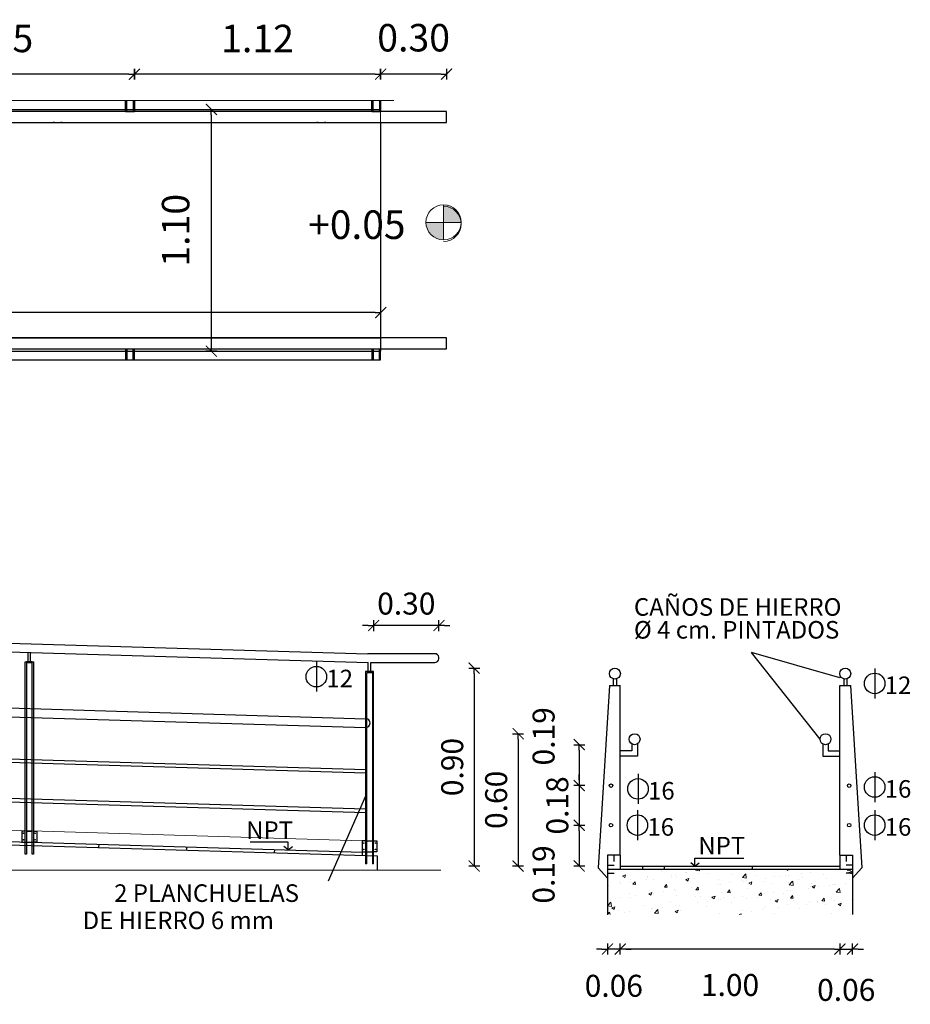
# Model space of a CAD drawing. Units: inches. Extents: x 157 to 584, y 53 to 207.
# Drawn here: x 312 to 317, y 101 to 106 of the extents above; entities that cross this region are included whole.
import ezdxf

# ---------------------------------------------------------------- set-up
doc = ezdxf.new("R2010")
doc.units = ezdxf.units.IN
doc.header["$MEASUREMENT"] = 0
for name, color, linetype in [('01 BASES', 4, 'Continuous'), ('10-COTA-PARC-50', 2, 'Continuous'), ('10-COTA-PARC-500', 1, 'Continuous'), ('HATCHs', 252, 'Continuous'), ('pavimento', 8, 'Continuous'), ('PAVIMENTOS', 253, 'Continuous'), ('REJAS', 1, 'Continuous')]:
    doc.layers.add(name, color=color, linetype=linetype)
doc.layers.add('10-TEXTOS-50', color=2, linetype='Continuous', lineweight=5)
doc.layers.add('MUROS', color=1, linetype='Continuous', lineweight=30)
doc.styles.add('ARIAL', font='ARIAL.TTF', dxfattribs={"height": 0.6})
doc.styles.add('ROMANS', font='ROMANS')
doc.styles.add('ROMANS_COTAS', font='ROMANS.shx', dxfattribs={"width": 0.7})
doc.dimstyles.new('COTA-S-N-2-50', dxfattribs={"dimscale": 0.5, "dimtxt": 0.3, "dimasz": 0.08, "dimexe": 0, "dimexo": 0, "dimgap": 0.2, "dimtad": 1, "dimzin": 0, "dimdsep": 46, "dimtxsty": 'ROMANS_COTAS', "dimblk1": 'M2_COTA', "dimblk2": 'M2_COTA', "dimsah": 1, "dimcen": 0.1, "dimse1": 1, "dimse2": 1, "dimclrd": 256, "dimclre": 256, "dimclrt": 2, "dimadec": 0, "dimazin": 0, "dimtfac": 1, "dimtix": 1, "dimtmove": 2, "dimatfit": 3, "dimldrblk": 'M2_COTA', "dimfxl": 0, "dimtolj": 1, "dimtzin": 0, "dimarcsym": 0})

# ---------------------------------------------------------------- blocks, each defined once
blk = doc.blocks.new('M2_COTA')
for p, q in [((-1, 0), (0, 0)), ((0, 1), (0, -1))]:
    blk.add_line(p, q)
at = {"const_width": 0.2}
blk.add_lwpolyline([(-1, -1), (1, 1)], dxfattribs=at)
blk = doc.blocks.new('*D160')
at = {"layer": '10-COTA-PARC-500', "lineweight": -2}
for p, q in [((314.0368, 102.8358), (314.0118, 102.8358)), ((314.3592, 102.8358), (314.0618, 102.8358)), ((314.3842, 102.8358), (314.4092, 102.8358))]:
    blk.add_line(p, q, dxfattribs=at)
at = {"layer": 'Defpoints', "color": 0}
for p in [(314.0618, 102.8358), (314.3592, 102.6703, 0), (314.0618, 102.6271, 0)]:
    blk.add_point(p, dxfattribs=at)
at = {"layer": '10-COTA-PARC-500', "lineweight": -2, "xscale": 0.025, "yscale": 0.025, "zscale": 0.025}
blk.add_blockref('M2_COTA', (314.0618, 102.8358), dxfattribs=at)
at = {"layer": '10-COTA-PARC-500', "lineweight": -2, "xscale": 0.025, "yscale": 0.025, "zscale": 0.025, "rotation": 180}
blk.add_blockref('M2_COTA', (314.3592, 102.8358), dxfattribs=at)
at = {"layer": '10-COTA-PARC-500', "color": 2, "insert": (314.2105, 102.9358), "char_height": 0.1, "attachment_point": 5, "style": 'ROMANS_COTAS'}
blk.add_mtext('\\A1;0.30', dxfattribs=at)
blk = doc.blocks.new('*D167')
at = {"layer": '10-COTA-PARC-500', "lineweight": -2}
blk.add_line((314.0688, 104.2599, 0), (308.0825, 104.2599, 0), dxfattribs=at)
at = {"layer": 'Defpoints', "color": 0}
for p in [(308.0575, 105.1708, 0), (314.0938, 105.07, 0), (308.0575, 104.2599, 0)]:
    blk.add_point(p, dxfattribs=at)
at = {"layer": '10-COTA-PARC-500', "lineweight": -2, "xscale": 0.025, "yscale": 0.025, "zscale": 0.025, "rotation": 180}
blk.add_blockref('M2_COTA', (308.0575, 104.2599, 0), dxfattribs=at)
at = {"layer": '10-COTA-PARC-500', "lineweight": -2, "xscale": 0.025, "yscale": 0.025, "zscale": 0.025}
blk.add_blockref('M2_COTA', (314.0938, 104.2599, 0), dxfattribs=at)
at = {"layer": '10-COTA-PARC-500', "color": 2, "insert": (311.0756, 104.4224, 0), "char_height": 0.125, "attachment_point": 5, "style": 'ROMANS_COTAS'}
blk.add_mtext('\\A1;6.04', dxfattribs=at)
blk = doc.blocks.new('NIVEL')
for q in [(0, 0.08), (-0.08, 0), (0.08, 0), (0, -0.08)]:
    blk.add_line((0, 0), q)
blk.add_circle((0, 0), 0.08)
at = {"style": 'ARIAL'}
blk.add_attdef('NIVEL', (0.1536, -0.053), '', height=0.1, dxfattribs=at)
blk = doc.blocks.new('*D226')
at = {"layer": '10-COTA-PARC-500', "lineweight": -2}
blk.add_line((314.3688, 105.3449), (314.1188, 105.3449), dxfattribs=at)
at = {"layer": 'Defpoints', "color": 0}
for p in [(314.0938, 105.3449), (314.0938, 105.1747), (314.3938, 105.1746)]:
    blk.add_point(p, dxfattribs=at)
at = {"layer": '10-COTA-PARC-500', "lineweight": -2, "xscale": 0.025, "yscale": 0.025, "zscale": 0.025, "rotation": 180}
blk.add_blockref('M2_COTA', (314.0938, 105.3449), dxfattribs=at)
at = {"layer": '10-COTA-PARC-500', "lineweight": -2, "xscale": 0.025, "yscale": 0.025, "zscale": 0.025}
blk.add_blockref('M2_COTA', (314.3938, 105.3449), dxfattribs=at)
at = {"layer": '10-COTA-PARC-500', "color": 2, "insert": (314.2438, 105.5108), "char_height": 0.125, "attachment_point": 5, "style": 'ROMANS_COTAS'}
blk.add_mtext('\\A1;0.30', dxfattribs=at)
blk = doc.blocks.new('*D227')
at = {"layer": '10-COTA-PARC-500', "lineweight": -2}
blk.add_line((314.0688, 105.3449), (312.9979, 105.3449), dxfattribs=at)
at = {"layer": 'Defpoints', "color": 0}
for p in [(312.9729, 105.3449), (314.0938, 105.3449), (312.9729, 105.2245)]:
    blk.add_point(p, dxfattribs=at)
at = {"layer": '10-COTA-PARC-500', "lineweight": -2, "xscale": 0.025, "yscale": 0.025, "zscale": 0.025, "rotation": 180}
blk.add_blockref('M2_COTA', (312.9729, 105.3449), dxfattribs=at)
at = {"layer": '10-COTA-PARC-500', "lineweight": -2, "xscale": 0.025, "yscale": 0.025, "zscale": 0.025}
blk.add_blockref('M2_COTA', (314.0938, 105.3449), dxfattribs=at)
at = {"layer": '10-COTA-PARC-500', "color": 2, "insert": (313.5334, 105.5074), "char_height": 0.125, "attachment_point": 5, "style": 'ROMANS_COTAS'}
blk.add_mtext('\\A1;1.12', dxfattribs=at)
blk = doc.blocks.new('*D228')
at = {"layer": '10-COTA-PARC-500', "lineweight": -2}
blk.add_line((312.9479, 105.3449), (311.7454, 105.3449), dxfattribs=at)
at = {"layer": 'Defpoints', "color": 0}
for p in [(311.7204, 105.3449), (311.7204, 105.2245), (312.9729, 105.2245)]:
    blk.add_point(p, dxfattribs=at)
at = {"layer": '10-COTA-PARC-500', "lineweight": -2, "xscale": 0.025, "yscale": 0.025, "zscale": 0.025, "rotation": 180}
blk.add_blockref('M2_COTA', (311.7204, 105.3449), dxfattribs=at)
at = {"layer": '10-COTA-PARC-500', "lineweight": -2, "xscale": 0.025, "yscale": 0.025, "zscale": 0.025}
blk.add_blockref('M2_COTA', (312.9729, 105.3449), dxfattribs=at)
at = {"layer": '10-COTA-PARC-500', "color": 2, "insert": (312.3467, 105.5074), "char_height": 0.125, "attachment_point": 5, "style": 'ROMANS_COTAS'}
blk.add_mtext('\\A1;1.25', dxfattribs=at)
blk = doc.blocks.new('*D257')
at = {"layer": '10-COTA-PARC-500', "lineweight": -2}
blk.add_line((313.323, 105.1595), (313.323, 104.1095), dxfattribs=at)
at = {"layer": 'Defpoints', "color": 0}
for p in [(314.0938, 105.1845, 0), (313.323, 104.0845), (314.0938, 104.0845, 0)]:
    blk.add_point(p, dxfattribs=at)
at = {"layer": '10-COTA-PARC-500', "lineweight": -2, "xscale": 0.025, "yscale": 0.025, "zscale": 0.025}
for p, rotation in [((313.323, 105.1845), 90), ((313.323, 104.0845), 270)]:
    blk.add_blockref('M2_COTA', p, dxfattribs=dict(at, rotation=rotation))
at = {"layer": '10-COTA-PARC-500', "color": 2, "insert": (313.1605, 104.6345), "char_height": 0.125, "attachment_point": 5, "rotation": 90, "style": 'ROMANS_COTAS'}
blk.add_mtext('\\A1;1.10', dxfattribs=at)
blk = doc.blocks.new('*D346')
at = {"layer": '10-COTA-PARC-500', "lineweight": -2}
blk.add_line((316.1591, 101.3639), (315.2091, 101.3639), dxfattribs=at)
at = {"layer": 'Defpoints', "color": 0}
for p in [(316.1841, 101.7416, 0), (315.1841, 101.4328), (315.1841, 101.3639)]:
    blk.add_point(p, dxfattribs=at)
at = {"layer": '10-COTA-PARC-500', "lineweight": -2, "xscale": 0.025, "yscale": 0.025, "zscale": 0.025, "rotation": 180}
blk.add_blockref('M2_COTA', (315.1841, 101.3639), dxfattribs=at)
at = {"layer": '10-COTA-PARC-500', "lineweight": -2, "xscale": 0.025, "yscale": 0.025, "zscale": 0.025}
blk.add_blockref('M2_COTA', (316.1841, 101.3639), dxfattribs=at)
at = {"layer": '10-COTA-PARC-500', "color": 2, "insert": (315.6841, 101.2005), "char_height": 0.1, "attachment_point": 5, "style": 'ROMANS_COTAS'}
blk.add_mtext('\\A1;1.00', dxfattribs=at)
blk = doc.blocks.new('*D352')
at = {"layer": '10-COTA-PARC-500', "lineweight": -2}
for p, q in [((315.1012, 101.3639), (315.0762, 101.3639)), ((315.1841, 101.3639), (315.1262, 101.3639)), ((315.2091, 101.3639), (315.2341, 101.3639))]:
    blk.add_line(p, q, dxfattribs=at)
at = {"layer": 'Defpoints', "color": 0}
for p in [(315.1262, 101.7916, 0), (315.1841, 101.7916, 0), (315.1262, 101.3639)]:
    blk.add_point(p, dxfattribs=at)
at = {"layer": '10-COTA-PARC-500', "lineweight": -2, "xscale": 0.025, "yscale": 0.025, "zscale": 0.025}
blk.add_blockref('M2_COTA', (315.1262, 101.3639), dxfattribs=at)
at = {"layer": '10-COTA-PARC-500', "lineweight": -2, "xscale": 0.025, "yscale": 0.025, "zscale": 0.025, "rotation": 180}
blk.add_blockref('M2_COTA', (315.1841, 101.3639), dxfattribs=at)
at = {"layer": '10-COTA-PARC-500', "color": 2, "insert": (315.1551, 101.1967), "char_height": 0.1, "attachment_point": 5, "style": 'ROMANS_COTAS'}
blk.add_mtext('\\A1;0.06', dxfattribs=at)
blk = doc.blocks.new('*D347')
at = {"layer": '10-COTA-PARC-500', "lineweight": -2}
blk.add_line((314.5195, 102.6173), (314.5195, 101.7666), dxfattribs=at)
at = {"layer": 'Defpoints', "color": 0}
for p in [(314.904, 102.6423, 0), (314.5195, 101.7416), (314.904, 101.7416, 0)]:
    blk.add_point(p, dxfattribs=at)
at = {"layer": '10-COTA-PARC-500', "lineweight": -2, "xscale": 0.025, "yscale": 0.025, "zscale": 0.025}
for p, rotation in [((314.5195, 102.6423), 90), ((314.5195, 101.7416), 270)]:
    blk.add_blockref('M2_COTA', p, dxfattribs=dict(at, rotation=rotation))
at = {"layer": '10-COTA-PARC-500', "color": 2, "insert": (314.4195, 102.192), "char_height": 0.1, "attachment_point": 5, "rotation": 90, "style": 'ROMANS_COTAS'}
blk.add_mtext('\\A1;0.90', dxfattribs=at)
blk = doc.blocks.new('*D348')
at = {"layer": '10-COTA-PARC-500', "lineweight": -2}
blk.add_line((314.7195, 102.3189), (314.7195, 101.7666), dxfattribs=at)
at = {"layer": 'Defpoints', "color": 0}
for p in [(315.0825, 102.3439), (314.7195, 101.7416), (315.0825, 101.7416, 0)]:
    blk.add_point(p, dxfattribs=at)
at = {"layer": '10-COTA-PARC-500', "lineweight": -2, "xscale": 0.025, "yscale": 0.025, "zscale": 0.025}
for p, rotation in [((314.7195, 102.3439), 90), ((314.7195, 101.7416), 270)]:
    blk.add_blockref('M2_COTA', p, dxfattribs=dict(at, rotation=rotation))
at = {"layer": '10-COTA-PARC-500', "color": 2, "insert": (314.6195, 102.0428), "char_height": 0.1, "attachment_point": 5, "rotation": 90, "style": 'ROMANS_COTAS'}
blk.add_mtext('\\A1;0.60', dxfattribs=at)
blk = doc.blocks.new('*D349')
at = {"layer": '10-COTA-PARC-500', "lineweight": -2}
blk.add_line((314.9978, 102.2689), (314.9978, 102.1325), dxfattribs=at)
at = {"layer": 'Defpoints', "color": 0}
for p in [(314.873, 102.2939), (314.873, 102.1075), (314.9978, 102.1075)]:
    blk.add_point(p, dxfattribs=at)
at = {"layer": '10-COTA-PARC-500', "lineweight": -2, "xscale": 0.025, "yscale": 0.025, "zscale": 0.025}
for p, rotation in [((314.9978, 102.2939), 90), ((314.9978, 102.1075), 270)]:
    blk.add_blockref('M2_COTA', p, dxfattribs=dict(at, rotation=rotation))
at = {"layer": '10-COTA-PARC-500', "color": 2, "insert": (314.8353, 102.3319), "char_height": 0.1, "attachment_point": 5, "rotation": 90, "style": 'ROMANS_COTAS'}
blk.add_mtext('\\A1;0.19', dxfattribs=at)
blk = doc.blocks.new('*D350')
at = {"layer": '10-COTA-PARC-500', "lineweight": -2}
for p, q in [((314.9978, 102.1325), (314.9978, 102.1575)), ((314.9978, 102.1075), (314.9978, 101.9275)), ((314.9978, 101.9025), (314.9978, 101.8775))]:
    blk.add_line(p, q, dxfattribs=at)
at = {"layer": 'Defpoints', "color": 0}
for p in [(314.9937, 102.1075), (314.9937, 101.9275), (314.9978, 101.9275)]:
    blk.add_point(p, dxfattribs=at)
at = {"layer": '10-COTA-PARC-500', "lineweight": -2, "xscale": 0.025, "yscale": 0.025, "zscale": 0.025}
for p, rotation in [((314.9978, 102.1075), 270), ((314.9978, 101.9275), 90)]:
    blk.add_blockref('M2_COTA', p, dxfattribs=dict(at, rotation=rotation))
at = {"layer": '10-COTA-PARC-500', "color": 2, "insert": (314.8978, 102.0175), "char_height": 0.1, "attachment_point": 5, "rotation": 90, "style": 'ROMANS_COTAS'}
blk.add_mtext('\\A1;0.18', dxfattribs=at)
blk = doc.blocks.new('*D351')
at = {"layer": '10-COTA-PARC-500', "lineweight": -2}
blk.add_line((314.9978, 101.9025), (314.9978, 101.7666), dxfattribs=at)
at = {"layer": 'Defpoints', "color": 0}
for p in [(314.9978, 101.9275), (314.9978, 101.7416, 0), (314.9978, 101.7416)]:
    blk.add_point(p, dxfattribs=at)
at = {"layer": '10-COTA-PARC-500', "lineweight": -2, "xscale": 0.025, "yscale": 0.025, "zscale": 0.025}
for p, rotation in [((314.9978, 101.9275), 90), ((314.9978, 101.7416), 270)]:
    blk.add_blockref('M2_COTA', p, dxfattribs=dict(at, rotation=rotation))
at = {"layer": '10-COTA-PARC-500', "color": 2, "insert": (314.8353, 101.7033), "char_height": 0.1, "attachment_point": 5, "rotation": 90, "style": 'ROMANS_COTAS'}
blk.add_mtext('\\A1;0.19', dxfattribs=at)
blk = doc.blocks.new('*D353')
at = {"layer": '10-COTA-PARC-500', "lineweight": -2}
for p, q in [((316.1591, 101.3639), (316.1341, 101.3639)), ((316.1841, 101.3639), (316.242, 101.3639)), ((316.267, 101.3639), (316.292, 101.3639))]:
    blk.add_line(p, q, dxfattribs=at)
at = {"layer": 'Defpoints', "color": 0}
for p in [(316.1841, 101.7916, 0), (316.242, 101.7916, 0), (316.242, 101.3639)]:
    blk.add_point(p, dxfattribs=at)
at = {"layer": '10-COTA-PARC-500', "lineweight": -2, "xscale": 0.025, "yscale": 0.025, "zscale": 0.025}
blk.add_blockref('M2_COTA', (316.1841, 101.3639), dxfattribs=at)
at = {"layer": '10-COTA-PARC-500', "lineweight": -2, "xscale": 0.025, "yscale": 0.025, "zscale": 0.025, "rotation": 180}
blk.add_blockref('M2_COTA', (316.242, 101.3639), dxfattribs=at)
at = {"layer": '10-COTA-PARC-500', "color": 2, "insert": (316.213, 101.1781), "char_height": 0.1, "attachment_point": 5, "style": 'ROMANS_COTAS'}
blk.add_mtext('\\A1;0.06', dxfattribs=at)

msp = doc.modelspace()

# ---------------------------------------------------------------- hatches: boundary and pattern name
at = {"layer": '10-COTA-PARC-50'}
h = msp.add_hatch(color=256, dxfattribs=at)
h.paths.add_polyline_path([(314.38, 104.7505, -0.414214), (314.46, 104.6705), (314.38, 104.6705)])
h.paths.add_polyline_path([(314.3, 104.6705), (314.38, 104.6705), (314.38, 104.5905, -0.414214)])
at = {"layer": 'MUROS', "lineweight": 0}
h = msp.add_hatch(dxfattribs=at)
h.set_pattern_fill('AR-CONC', color=256, scale=0.02, style=0)
h.set_pattern_definition([(50, (315.12616, 101.52083), (0.143452, -0.01255), [0.015, -0.165]), (355, (315.12616, 101.52083), (-0.02775, 0.150438), [0.012, -0.132]), (100.451, (315.13812, 101.51979), (0.115702, 0.137888), [0.012748, -0.140228]), (46.184, (315.12616, 101.56083), (0.213448, -0.033104), [0.0225, -0.2475]), (96.636, (315.14395, 101.55807), (0.186933, 0.194824), [0.019122, -0.210343]), (351.184, (315.12616, 101.56083), (0.186932, 0.194824), [0.018, -0.198]), (21, (315.14616, 101.55083), (0.119381, -0.080524), [0.015, -0.165]), (326, (315.14616, 101.55083), (0.048663, 0.14503), [0.012, -0.132]), (71.451, (315.15611, 101.54412), (0.168045, 0.064506), [0.012748, -0.140228]), (37.5, (315.12616, 101.520833), (0.002432, 0.0665788), [0, -0.1304, 0, -0.134, 0, -0.1325]), (7.5, (315.12616, 101.52083), (0.052614, 0.0788823), [0, -0.0764, 0, -0.1274, 0, -0.0505]), (327.5, (315.08156, 101.520833), (0.1067645, -0.004511), [0, -0.05, 0, -0.156, 0, -0.207]), (317.5, (315.06156, 101.52083), (0.116637, 0.020021), [0, -0.065, 0, -0.1036, 0, -0.147])])
h.paths.add_polyline_path([(316.242, 101.5208), (316.242, 101.7268), (315.1262, 101.7268), (315.1262, 101.5208)])

# ---------------------------------------------------------------- linework, layer by layer
at = {"layer": '01 BASES', "color": 252, "lineweight": 0}
msp.add_line((308.0646, 105.2243, 0), (314.1538, 105.2245, 0), dxfattribs=at)
at = {"layer": '01 BASES', "color": 1, "lineweight": 0}
msp.add_line((314.0938, 104.0845, 0), (314.0938, 105.1845, 0), dxfattribs=at)
at = {"layer": '01 BASES', "color": 2, "lineweight": 0}
for centre, start, end in [((314.38, 104.6705, 0), 90, 270), ((314.38, 104.6637, 0), 270, 90)]:
    msp.add_arc(centre, 0.08, start, end, dxfattribs=at)
at = {"layer": '10-COTA-PARC-500'}
for p, q in [((316.0936, 102.3189, 0), (315.7816, 102.7132, 0)), ((313.8012, 102.6714), (313.8012, 102.5351)), ((316.3425, 102.6408, 0), (316.3425, 102.5045, 0)), ((315.2652, 102.1607, 0), (315.2652, 102.0244, 0)), ((316.3425, 102.1692, 0), (316.3425, 102.0329, 0)), ((314.0252, 102.06, 0), (313.8555, 101.6726, 0)), ((315.2624, 101.9961, 0), (315.2624, 101.8598, 0)), ((316.3425, 101.9961, 0), (316.3425, 101.8598, 0)), ((313.6724, 101.8502), (313.4992, 101.8502)), ((313.6724, 101.815), (313.6724, 101.8502)), ((313.6724, 101.815), (313.6528, 101.8298)), ((313.6724, 101.815), (313.692, 101.8298)), ((315.5245, 101.7416, 0), (315.5049, 101.7565, 0)), ((315.5245, 101.7416, 0), (315.5245, 101.7768, 0)), ((315.5245, 101.7768, 0), (315.7471, 101.7768, 0)), ((315.5245, 101.7416, 0), (315.5441, 101.7565, 0))]:
    msp.add_line(p, q, dxfattribs=at)
for centre in [(313.8012, 102.6033), (316.3425, 102.5726, 0), (315.2652, 102.0926, 0), (316.3425, 102.1011, 0), (315.2624, 101.9279, 0), (316.3425, 101.9279, 0)]:
    msp.add_circle(centre, 0.0467, dxfattribs=at)
at = {"layer": 'HATCHs', "ltscale": 0.08}
msp.add_line((308.0646, 104.0443, 0), (314.0878, 104.0444, 0), dxfattribs=at)
at = {"layer": 'MUROS', "lineweight": 0}
for p, q in [((308.15, 102.0346, 0), (314.01, 101.8563)), ((308.0549, 101.7232, 0), (314.3672, 101.7232, 0))]:
    msp.add_line(p, q, dxfattribs=at)
at = {"layer": 'pavimento', "color": 3}
for p, q in [((308.1348, 101.9808), (314.01, 101.8049)), ((312.8105, 101.8408), (312.8101, 101.8258)), ((313.2104, 101.8288), (313.2099, 101.8138)), ((313.6102, 101.8169), (313.6097, 101.8019)), ((314.01, 101.8049), (314.0096, 101.7899))]:
    msp.add_line(p, q, dxfattribs=at)
at = {"layer": 'PAVIMENTOS', "color": 1}
for p, q in [((308.0575, 105.1845, 0), (314.0938, 105.1845, 0)), ((314.0938, 105.1245, 0), (314.0938, 104.0845, 0)), ((308.0575, 104.1445, 0), (314.0938, 104.1445, 0)), ((308.0575, 104.0845, 0), (314.0938, 104.0845, 0)), ((315.1841, 101.7916, 0), (315.1841, 101.7268, 0))]:
    msp.add_line(p, q, dxfattribs=at)
at = {"layer": 'PAVIMENTOS', "color": 1, "ltscale": 0.01}
for p, q in [((316.1839, 102.5978, 0), (315.7816, 102.7132, 0)), ((315.1359, 102.1486, 0), (315.1359, 102.1486, 0)), ((316.2322, 102.1486, 0), (316.2322, 102.1486, 0)), ((314.0776, 101.7879), (314.0776, 101.7232)), ((316.1841, 101.7916, 0), (316.1841, 101.7268, 0))]:
    msp.add_line(p, q, dxfattribs=at)
at = {"layer": 'PAVIMENTOS', "color": 1, "ltscale": 0.08}
for p, q in [((308.0549, 101.9682), (314.0776, 101.7879)), ((315.1262, 101.7268, 0), (315.1262, 101.5208, 0)), ((315.1262, 101.7268, 0), (316.242, 101.7268, 0)), ((316.242, 101.7268, 0), (316.242, 101.5208, 0))]:
    msp.add_line(p, q, dxfattribs=at)
at = {"layer": 'PAVIMENTOS', "color": 2, "ltscale": 0.01}
for p, q in [((312.4823, 101.9008), (312.5071, 101.9008)), ((315.1841, 101.7916, 0), (315.1262, 101.7916, 0)), ((315.1262, 101.7916, 0), (315.1262, 101.7268, 0)), ((315.1262, 101.7916, 0), (315.1262, 101.7268, 0)), ((316.1841, 101.7916, 0), (316.242, 101.7916, 0)), ((316.242, 101.7916, 0), (316.242, 101.7268, 0)), ((316.242, 101.7916, 0), (316.242, 101.7268, 0))]:
    msp.add_line(p, q, dxfattribs=at)
at = {"layer": 'PAVIMENTOS', "color": 3, "ltscale": 0.01}
for p, q in [((315.1841, 101.7416, 0), (316.1841, 101.7416, 0)), ((315.2851, 101.7416, 0), (315.2851, 101.7268, 0)), ((315.3841, 101.7416, 0), (315.3841, 101.7268, 0)), ((315.7841, 101.7416, 0), (315.7841, 101.7268, 0))]:
    msp.add_line(p, q, dxfattribs=at)
at = {"layer": 'REJAS', "color": 2, "ltscale": 0.01}
for p, q in [((312.9329, 105.1746, 0), (312.9329, 105.2247, 0)), ((312.9329, 105.2247, 0), (312.9389, 105.2247, 0)), ((312.9329, 105.1746, 0), (312.9329, 105.2246, 0)), ((312.9329, 105.2246, 0), (312.9389, 105.2246, 0)), ((312.9389, 105.1746, 0), (312.9389, 105.2247, 0)), ((312.9389, 105.1746, 0), (312.9389, 105.2246, 0)), ((312.9669, 105.2247, 0), (312.9669, 105.1746, 0)), ((312.9669, 105.2247, 0), (312.9729, 105.2247, 0)), ((312.9669, 105.2246, 0), (312.9669, 105.1746, 0)), ((312.9669, 105.2246, 0), (312.9729, 105.2246, 0)), ((312.9729, 105.2247, 0), (312.9729, 105.1746, 0)), ((312.9729, 105.2246, 0), (312.9729, 105.1746, 0)), ((314.0537, 105.1746, 0), (314.0537, 105.2247, 0)), ((314.0537, 105.2247, 0), (314.0597, 105.2247, 0)), ((314.0597, 105.1746, 0), (314.0597, 105.2247, 0)), ((314.0878, 105.2247, 0), (314.0878, 105.1746, 0)), ((314.0878, 105.2247, 0), (314.0938, 105.2247, 0)), ((314.0938, 105.2247, 0), (314.0938, 105.1746, 0)), ((314.3938, 105.1746, 0), (307.7575, 105.1746, 0)), ((312.9329, 105.1747, 0), (312.9729, 105.1747, 0)), ((312.9329, 105.1746, 0), (312.9729, 105.1746, 0)), ((314.0537, 105.1747, 0), (314.0938, 105.1747, 0)), ((314.3938, 105.1246, 0), (314.3938, 105.1746, 0)), ((307.7575, 105.1246, 0), (314.0938, 105.1246, 0)), ((314.0938, 105.1246, 0), (314.3938, 105.1246, 0)), ((314.3938, 104.1445, 0), (307.7575, 104.1445, 0)), ((314.3938, 104.0945, 0), (314.3938, 104.1445, 0)), ((307.7575, 104.0945, 0), (314.0938, 104.0945, 0)), ((312.9329, 104.0944, 0), (312.9329, 104.0444, 0)), ((312.9329, 104.0944, 0), (312.9729, 104.0944, 0)), ((312.9329, 104.0944, 0), (312.9329, 104.0444, 0)), ((312.9329, 104.0944, 0), (312.9729, 104.0944, 0)), ((312.9389, 104.0944, 0), (312.9389, 104.0444, 0)), ((312.9389, 104.0944, 0), (312.9389, 104.0444, 0)), ((312.9669, 104.0444, 0), (312.9669, 104.0944, 0)), ((312.9669, 104.0444, 0), (312.9669, 104.0944, 0)), ((312.9729, 104.0444, 0), (312.9729, 104.0944, 0)), ((312.9729, 104.0444, 0), (312.9729, 104.0944, 0)), ((314.0537, 104.0944, 0), (314.0537, 104.0444, 0)), ((314.0537, 104.0944, 0), (314.0938, 104.0944, 0)), ((314.0597, 104.0944, 0), (314.0597, 104.0444, 0)), ((314.0878, 104.0444, 0), (314.0878, 104.0944, 0)), ((314.0938, 104.0945, 0), (314.3938, 104.0945, 0)), ((314.0938, 104.0444, 0), (314.0938, 104.0944, 0)), ((312.9329, 104.0444, 0), (312.9389, 104.0444, 0)), ((312.9329, 104.0444, 0), (312.9389, 104.0444, 0)), ((312.9669, 104.0444, 0), (312.9729, 104.0444, 0)), ((312.9669, 104.0444, 0), (312.9729, 104.0444, 0)), ((314.0537, 104.0444, 0), (314.0597, 104.0444, 0)), ((314.0878, 104.0444, 0), (314.0938, 104.0444, 0)), ((314.0495, 102.6674, 0), (314.3398, 102.6674, 0)), ((312.4823, 101.7954, 0), (312.4764, 101.7954, 0)), ((312.513, 101.7954, 0), (312.5071, 101.7954, 0)), ((314.0311, 101.751, 0), (314.0252, 101.751, 0)), ((314.0618, 101.751, 0), (314.0559, 101.751, 0))]:
    msp.add_line(p, q, dxfattribs=at)
at = {"layer": 'REJAS', "color": 190, "ltscale": 0.01}
for p, q in [((312.6038, 105.1246, 0), (312.6038, 105.1247, 0)), ((312.6098, 105.1247, 0), (312.6038, 105.1247, 0)), ((312.6098, 105.1246, 0), (312.6038, 105.1246, 0)), ((312.6098, 105.1246, 0), (312.6098, 105.1247, 0)), ((312.6379, 105.1246, 0), (312.6379, 105.1244, 0)), ((312.6379, 105.1246, 0), (312.6379, 105.1245, 0)), ((312.6439, 105.1245, 0), (312.6379, 105.1245, 0)), ((312.6439, 105.1244, 0), (312.6379, 105.1244, 0)), ((312.6439, 105.1246, 0), (312.6439, 105.1244, 0)), ((312.6439, 105.1246, 0), (312.6439, 105.1245, 0)), ((313.8098, 105.1247, 0), (313.8038, 105.1247, 0)), ((313.8379, 105.1246, 0), (313.8379, 105.1245, 0)), ((313.8439, 105.1245, 0), (313.8379, 105.1245, 0)), ((313.8439, 105.1246, 0), (313.8439, 105.1245, 0)), ((312.6038, 104.1444, 0), (312.6038, 104.1444, 0)), ((312.6098, 104.1444, 0), (312.6038, 104.1444, 0)), ((312.6098, 104.1444, 0), (312.6038, 104.1444, 0)), ((312.6098, 104.1444, 0), (312.6098, 104.1444, 0)), ((312.6379, 104.1444, 0), (312.6379, 104.1446, 0)), ((312.6439, 104.1446, 0), (312.6379, 104.1446, 0)), ((312.6379, 104.1444, 0), (312.6379, 104.1445, 0)), ((312.6439, 104.1445, 0), (312.6379, 104.1445, 0)), ((312.6439, 104.1444, 0), (312.6439, 104.1446, 0)), ((312.6439, 104.1444, 0), (312.6439, 104.1445, 0)), ((313.8098, 104.1444, 0), (313.8038, 104.1444, 0)), ((313.8379, 104.1444, 0), (313.8379, 104.1445, 0)), ((313.8439, 104.1445, 0), (313.8379, 104.1445, 0)), ((313.8439, 104.1444, 0), (313.8439, 104.1445, 0))]:
    msp.add_line(p, q, dxfattribs=at)
at = {"layer": 'REJAS', "color": 2, "ltscale": 0.08}
for p, q in [((308.1177, 102.8852, 0), (314.0355, 102.7069, 0)), ((308.1177, 102.8456, 0), (314.0375, 102.6674, 0)), ((312.4887, 102.6716, 0), (312.4887, 102.7118, 0)), ((312.5007, 102.6716, 0), (312.5007, 102.7118, 0)), ((314.3466, 102.707, 0), (314.0355, 102.7069, 0)), ((312.5071, 102.6716, 0), (312.4823, 102.6716, 0)), ((312.5071, 102.6656, 0), (312.4823, 102.6656, 0)), ((314.0375, 102.6271, 0), (314.0375, 102.6674, 0)), ((314.0495, 102.6271, 0), (314.0495, 102.6674, 0)), ((314.0618, 102.6271, 0), (314.0252, 102.6271, 0)), ((314.0559, 102.6212, 0), (314.0311, 102.6212, 0)), ((308.1946, 102.5868, 0), (314.0252, 102.4122, 0)), ((315.1356, 102.5624, 0), (315.0841, 101.734, 0)), ((315.1356, 102.5624, 0), (315.1853, 102.5624, 0)), ((315.1528, 102.5933, 0), (315.1528, 102.5624, 0)), ((315.1668, 102.5933, 0), (315.1668, 102.5624, 0)), ((315.1841, 101.7916, 0), (315.1841, 102.5624, 0)), ((316.1841, 102.5624, 0), (316.2338, 102.5624, 0)), ((316.1841, 101.7916, 0), (316.1841, 102.5624, 0)), ((316.2013, 102.5933, 0), (316.2013, 102.5624, 0)), ((316.2153, 102.5933, 0), (316.2153, 102.5624, 0)), ((316.2326, 102.5624, 0), (316.2841, 101.734, 0)), ((308.1946, 102.5472, 0), (314.0252, 102.3726, 0)), ((308.108, 102.3584, 0), (314.0252, 102.1813, 0)), ((308.108, 102.3424, 0), (314.0252, 102.1653, 0)), ((315.2371, 102.2972, 0), (315.2371, 102.2663, 0)), ((315.2621, 102.2972, 0), (315.2621, 102.2413, 0)), ((316.1061, 102.2972, 0), (316.1061, 102.2413, 0)), ((316.1311, 102.2972, 0), (316.1311, 102.2663, 0)), ((315.2371, 102.2663, 0), (315.1841, 102.2663, 0)), ((315.2621, 102.2413, 0), (315.1841, 102.2413, 0)), ((316.1061, 102.2413, 0), (316.1841, 102.2413, 0)), ((316.1311, 102.2663, 0), (316.1841, 102.2663, 0)), ((308.108, 102.1784, 0), (314.0252, 102.0012, 0)), ((308.108, 102.1624, 0), (314.0252, 101.9852, 0)), ((312.4764, 101.9008), (312.4612, 101.9008)), ((312.4612, 101.9008), (312.4612, 101.8508)), ((312.4823, 101.9008), (312.5071, 101.9008)), ((312.513, 101.9008), (312.5282, 101.9008)), ((312.5282, 101.9008), (312.5282, 101.8508)), ((312.4612, 101.8508), (312.513, 101.8508)), ((312.5282, 101.8508), (312.513, 101.8508)), ((314.0252, 101.8563), (314.01, 101.8563)), ((314.01, 101.8563), (314.01, 101.8063)), ((314.0311, 101.8563), (314.0559, 101.8563)), ((314.0618, 101.8563), (314.077, 101.8563)), ((314.077, 101.8563), (314.077, 101.8063)), ((314.01, 101.8063), (314.0618, 101.8063)), ((314.077, 101.8063), (314.0618, 101.8063)), ((315.1841, 101.7916, 0), (315.1262, 101.7916, 0)), ((315.1262, 101.7916, 0), (315.1262, 101.7097, 0)), ((315.1551, 101.7916, 0), (315.1551, 101.7616, 0)), ((316.1841, 101.7916, 0), (316.242, 101.7916, 0)), ((316.213, 101.7916, 0), (316.213, 101.7616, 0)), ((316.242, 101.7916, 0), (316.242, 101.7097, 0)), ((315.0841, 101.734, 0), (315.1262, 101.6863, 0)), ((315.1262, 101.7451, 0), (315.1562, 101.7451, 0)), ((315.1262, 101.7097, 0), (315.1562, 101.7097, 0)), ((316.242, 101.7451, 0), (316.212, 101.7451, 0)), ((316.242, 101.7097, 0), (316.212, 101.7097, 0)), ((316.2841, 101.734, 0), (316.242, 101.6863, 0))]:
    msp.add_line(p, q, dxfattribs=at)
at = {"layer": 'REJAS', "color": 2, "ltscale": 0.08, "elevation": 0}
for points in [[(312.4764, 102.4143), (312.4764, 102.6716), (312.4823, 102.6716)], [(312.4823, 102.6656), (312.4823, 102.414)], [(312.5071, 102.6716), (312.513, 102.6716), (312.513, 102.412)], [(312.5071, 102.4124), (312.5071, 102.6656)], [(314.0252, 102.6271), (314.0252, 102.4086)], [(314.0311, 102.4086), (314.0311, 102.6212)], [(314.0559, 102.6212), (314.0559, 102.4086)], [(314.0618, 102.4086), (314.0618, 102.6271)], [(312.4764, 101.7954), (312.4764, 102.4134)], [(312.4823, 102.4134), (312.4823, 101.7954)], [(312.5071, 101.7954), (312.5071, 102.4134)], [(312.513, 102.4134), (312.513, 101.7954)], [(314.0252, 102.4086), (314.0252, 101.751)], [(314.0311, 101.751), (314.0311, 102.4086)], [(314.0559, 102.4086), (314.0559, 101.751)], [(314.0618, 101.751), (314.0618, 102.4086)]]:
    msp.add_lwpolyline(points, dxfattribs=at)
at = {"layer": 'REJAS', "color": 2, "ltscale": 0.08}
for centre, radius in [((315.1598, 102.6173, 0), 0.025), ((316.2083, 102.6173, 0), 0.025), ((315.2496, 102.3189, 0), 0.025), ((316.1186, 102.3189, 0), 0.025), ((315.142, 102.1075, 0), 0.008), ((316.2262, 102.1075, 0), 0.008), ((315.142, 101.9275, 0), 0.008), ((316.2262, 101.9275, 0), 0.008)]:
    msp.add_circle(centre, radius, dxfattribs=at)
at = {"layer": 'REJAS', "color": 2, "ltscale": 0.01}
for centre in [(312.4678, 101.8906, 0), (312.5208, 101.8906, 0), (312.4678, 101.8616, 0), (312.5208, 101.8616, 0), (314.0166, 101.8462, 0), (314.0696, 101.8462, 0), (314.0166, 101.8172, 0), (314.0696, 101.8172, 0)]:
    msp.add_circle(centre, 0.0015, dxfattribs=at)
msp.add_arc((314.3386, 102.688, 0), 0.0206, 273.4995, 66.9963, dxfattribs=at)
at = {"layer": 'REJAS', "color": 2, "ltscale": 0.08}
msp.add_arc((314.0257, 102.3924, 0), 0.0198, 268.4681, 91.5319, dxfattribs=at)

# ---------------------------------------------------------------- block references
at = {"layer": '10-TEXTOS-50', "color": 30, "linetype": 'Continuous'}
ref = msp.add_blockref('NIVEL', (314.38, 104.6705, 0), dxfattribs=dict(at, xscale=-1))
ref.add_attrib('NIVEL', '+0.05', (313.764, 104.5949, 0), dxfattribs={"height": 0.13, "style": 'ARIAL'})

# ---------------------------------------------------------------- texts
at = {"layer": '10-COTA-PARC-500', "style": 'ROMANS'}
for s, p in [('CAÑOS DE HIERRO ', (315.2466, 102.8805, 0)), ('%%C 4 cm. PINTADOS', (315.2466, 102.7766, 0)), ('12', (313.8468, 102.5548, 0)), ('12', (316.3882, 102.5242, 0)), ('16', (315.3109, 102.0441, 0)), ('16', (316.3882, 102.0526, 0)), ('NPT', (313.4818, 101.865)), ('16', (315.308, 101.8795, 0)), ('16', (316.3882, 101.8795, 0)), ('NPT', (315.5398, 101.7943, 0)), ('2 PLANCHUELAS ', (312.8807, 101.5784, 0)), ('DE HIERRO 6 mm', (312.7372, 101.4545, 0))]:
    msp.add_text(s, height=0.08, dxfattribs=at).set_placement(p)

# ---------------------------------------------------------------- dimensions: what is measured, and where the dimension line sits
at = {"layer": '10-COTA-PARC-500'}
for base, p1, p2, angle, picture, middle in [((311.7204, 105.3449, 0), (312.9729, 105.2245, 0), (311.7204, 105.2245, 0), 180, '*D228', (312.3467, 105.5074, 0)), ((312.9729, 105.3449, 0), (314.0938, 105.3449, 0), (312.9729, 105.2245, 0), 180, '*D227', (313.5334, 105.5074, 0)), ((313.323, 104.0845), (314.0938, 105.1845, 0), (314.0938, 104.0845, 0), 90, '*D257', (313.1605, 104.6345))]:
    dim = msp.add_linear_dim(base=base, p1=p1, p2=p2, angle=angle, dimstyle='COTA-S-N-2-50', override={"dimtxt": 0.25, "dimasz": 0.05}, dxfattribs=at)
    dim.commit()
    dim.dimension.update_dxf_attribs({"geometry": picture, "text_midpoint": middle})
dim = msp.add_linear_dim(base=(314.0938, 105.3449, 0), p1=(314.3938, 105.1746, 0), p2=(314.0938, 105.1747, 0), angle=180, dimstyle='COTA-S-N-2-50', override={"dimtxt": 0.25, "dimasz": 0.05}, dxfattribs=at)
dim.commit()
dim.dimension.update_dxf_attribs({"geometry": '*D226', "text_midpoint": (314.2438, 105.5108, 0), "dimtype": 160})
at = {"layer": '10-COTA-PARC-500', "color": 2}
for base, p1, p2, angle, override, picture, middle in [((308.0575, 104.2599, 0), (314.0938, 105.07, 0), (308.0575, 105.1708, 0), 180, {"dimtxt": 0.25, "dimasz": 0.05}, '*D167', (311.0756, 104.4224, 0)), ((314.5195, 101.7416, 0), (314.904, 102.6423, 0), (314.904, 101.7416, 0), 90, {"dimtxt": 0.2, "dimasz": 0.05, "dimgap": 0.1}, '*D347', (314.4195, 102.192, 0)), ((314.7195, 101.7416, 0), (315.0825, 102.3439, 0), (315.0825, 101.7416, 0), 90, {"dimtxt": 0.2, "dimasz": 0.05, "dimgap": 0.1}, '*D348', (314.6195, 102.0428, 0)), ((314.9978, 101.9275, 0), (314.9937, 102.1075, 0), (314.9937, 101.9275, 0), 90, {"dimtxt": 0.2, "dimasz": 0.05, "dimgap": 0.1}, '*D350', (314.8978, 102.0175, 0))]:
    dim = msp.add_linear_dim(base=base, p1=p1, p2=p2, angle=angle, dimstyle='COTA-S-N-2-50', override=override, dxfattribs=at)
    dim.commit()
    dim.dimension.update_dxf_attribs({"geometry": picture, "text_midpoint": middle})
dim = msp.add_linear_dim(base=(314.0618, 102.8358, 0), p1=(314.3592, 102.6703, 0), p2=(314.0618, 102.6271, 0), dimstyle='COTA-S-N-2-50', override={"dimtxt": 0.2, "dimasz": 0.05, "dimgap": 0.1}, dxfattribs=at)
dim.commit()
dim.dimension.update_dxf_attribs({"geometry": '*D160', "text_midpoint": (314.2105, 102.9358, 0)})
for base, p1, p2, angle, picture, middle in [((314.9978, 102.1075, 0), (314.873, 102.2939, 0), (314.873, 102.1075, 0), 90, '*D349', (314.8353, 102.3319, 0)), ((314.9978, 101.7416, 0), (314.9978, 101.9275, 0), (314.9978, 101.7416, 0), 90, '*D351', (314.8353, 101.7033, 0)), ((316.242, 101.3639, 0), (316.1841, 101.7916, 0), (316.242, 101.7916, 0), 180, '*D353', (316.213, 101.1781, 0))]:
    dim = msp.add_linear_dim(base=base, p1=p1, p2=p2, angle=angle, dimstyle='COTA-S-N-2-50', override={"dimtxt": 0.2, "dimasz": 0.05, "dimgap": 0.1}, dxfattribs=at)
    dim.commit()
    dim.dimension.update_dxf_attribs({"geometry": picture, "text_midpoint": middle, "dimtype": 160})
for base, p1, p2, picture, middle in [((315.1262, 101.3639, 0), (315.1841, 101.7916, 0), (315.1262, 101.7916, 0), '*D352', (315.1551, 101.1967, 0)), ((315.1841, 101.3639, 0), (316.1841, 101.7416, 0), (315.1841, 101.4328, 0), '*D346', (315.6841, 101.2005, 0))]:
    dim = msp.add_linear_dim(base=base, p1=p1, p2=p2, dimstyle='COTA-S-N-2-50', override={"dimtxt": 0.2, "dimasz": 0.05, "dimgap": 0.1}, dxfattribs=at)
    dim.commit()
    dim.dimension.update_dxf_attribs({"geometry": picture, "text_midpoint": middle, "dimtype": 160})

doc.saveas('drawing.dxf')
